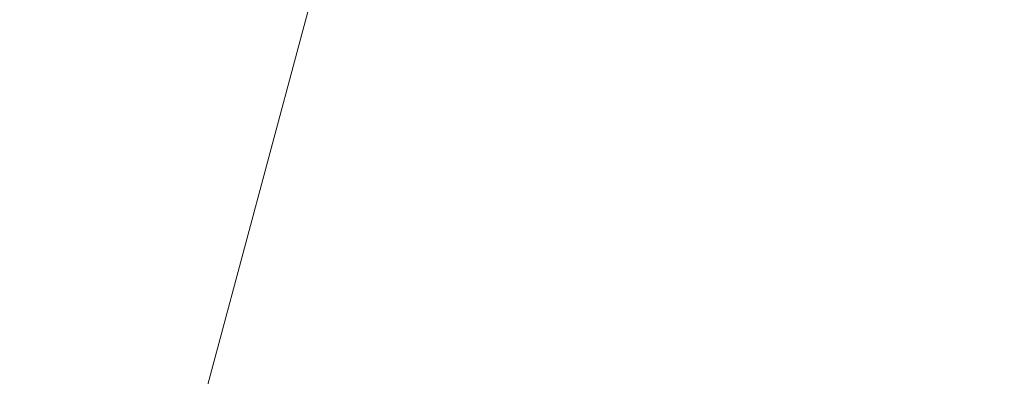
# Model space of a CAD drawing. Units: inches. Extents: x 1.24 to 10.51, y 0.23 to 6.93.
# Drawn here: x 7.42 to 7.48, y 3.52 to 3.54 of the extents above; entities that cross this region are included whole.
import ezdxf

# ---------------------------------------------------------------- set-up
doc = ezdxf.new("R2010")
doc.units = ezdxf.units.IN
doc.header["$MEASUREMENT"] = 0
doc.styles.add('SLDTEXTSTYLE3', font='TXT', dxfattribs={"width": 0.75})
doc.dimstyles.new('SLDDIMSTYLE0', dxfattribs={"dimtxt": 0.1377952755905512, "dimasz": 0.156, "dimexe": 0, "dimexo": 0.0625, "dimgap": 0.0344488188976378, "dimtad": 0, "dimtih": 1, "dimtoh": 1, "dimdec": 6, "dimlfac": 3, "dimrnd": 1e-09, "dimzin": 12, "dimdsep": 46, "dimlunit": 5, "dimtxsty": 'SLDTEXTSTYLE3', "dimsah": 1, "dimcen": 0.09, "dimadec": 0, "dimazin": 3, "dimtfac": 1, "dimtofl": 0, "dimtmove": 0, "dimatfit": 3, "dimfxl": 0, "dimfrac": 2, "dimtolj": 1, "dimtzin": 12, "dimarcsym": 0})

# ---------------------------------------------------------------- blocks, each defined once
blk = doc.blocks.new('_D_5')
at = {"color": 7, "linetype": 'Continuous', "lineweight": 0}
for p, q in [((7.809728167208334, 3.822565332953125), (6.734572108319913, 3.822565332953125)), ((6.859572108319914, 3.822565332953125), (6.859572108319914, 3.006573027393201)), ((6.859572108319914, 1.919361281974689), (6.859572108319914, 2.787823027745197)), ((8.85663851797846, 1.919361281974689), (6.734572108319913, 1.919361281974689))]:
    blk.add_line(p, q, dxfattribs=at)
for points in [[(6.859572108319914, 3.822565332953125), (6.833572108319914, 3.666565332953124), (6.885572108319914, 3.666565332953124)], [(6.859572108319914, 1.919361281974689), (6.885572108319914, 2.075361281974689), (6.833572108319914, 2.075361281974689)]]:
    blk.add_solid(points, dxfattribs=at)
at = {"color": 7, "linetype": 'Continuous', "lineweight": 0, "insert": (6.612784587563746, 2.965450465327043), "char_height": 0.1377952755905512, "attachment_point": 1, "style": 'SLDTEXTSTYLE3'}
blk.add_mtext('5 3/4"', dxfattribs=at)
blk = doc.blocks.new('_D_7')
at = {"color": 7, "linetype": 'Continuous', "lineweight": 0}
for p, q in [((7.405118474732829, 3.656506192502269), (7.405118474732829, 4.408638404032086)), ((9.566638517978461, 2.000150264370688), (9.566638517978461, 4.408638404032086)), ((7.405118474732829, 4.283638404032086), (8.178931016965771, 4.283638404032086)), ((9.566638517978461, 4.283638404032086), (8.672506058478103, 4.283638404032086))]:
    blk.add_line(p, q, dxfattribs=at)
for points in [[(7.405118474732829, 4.283638404032086), (7.561118474732829, 4.257638404032086), (7.561118474732829, 4.309638404032086)], [(9.566638517978461, 4.283638404032086), (9.41063851797846, 4.309638404032086), (9.41063851797846, 4.257638404032086)]]:
    blk.add_solid(points, dxfattribs=at)
at = {"color": 7, "linetype": 'Continuous', "lineweight": 0, "insert": (8.178931016965773, 4.35189084178993), "char_height": 0.1377952755905512, "attachment_point": 1, "style": 'SLDTEXTSTYLE3'}
blk.add_mtext('6 1/2"', dxfattribs=at)

msp = doc.modelspace()

# ---------------------------------------------------------------- linework, layer by layer
at = {"color": 7, "linetype": 'Continuous', "lineweight": 15}
msp.add_line((7.441173680217194, 3.549878297740752), (7.422229346915152, 3.479177083342016), dxfattribs=at)
msp.add_open_spline([(9.31276313101911, 2.774703718532781), (9.312117881944735, 2.776175994461918), (9.295324341152535, 2.814494105800955), (9.256715313916525, 2.884609242976896), (9.198366759533894, 2.982719423065016), (9.131063355261881, 3.080458608814185), (9.055933775719161, 3.1762039420798), (8.97329711923983, 3.267763435951053), (8.888126490151613, 3.351036636658351), (8.802163263543457, 3.425227078801209), (8.717273366496984, 3.489974831374112), (8.638029454323567, 3.54405496908834), (8.561201626788352, 3.591236097461058), (8.48744883735889, 3.631856934657101), (8.41627828530997, 3.667115140080779), (8.348101183691053, 3.697587445382049), (8.278553486372843, 3.725412952942687), (8.20768865070284, 3.750528876996352), (8.133455977735373, 3.773565831780985), (8.059989413037567, 3.792924119257154), (7.985661083859499, 3.809690775692641), (7.910666111356503, 3.822337224425666), (7.828703428604011, 3.823721119343606), (7.752314814822475, 3.814246833871748), (7.683538330718155, 3.796607554913514), (7.623310540267193, 3.774085105806007), (7.563288668770614, 3.74368188994132), (7.504744131942438, 3.704562365462866), (7.45073653739955, 3.659107270353123), (7.420280864352504, 3.623375845514355), (7.405772860195398, 3.606354660026206)], degree=3, knots=[0, 0, 0, 0, 0.00201726263051766, 0.05250217880116147, 0.1002264985647948, 0.1452808390507789, 0.2013125840587923, 0.2528412647062425, 0.2999487869970857, 0.3507131465336596, 0.3952417897759908, 0.4338633708865213, 0.4710651064433184, 0.5083459337287182, 0.5394897394922631, 0.5707159610376122, 0.6020382495008095, 0.6334711167405137, 0.665044115574962, 0.6995549919882218, 0.728779634913642, 0.7606744376643052, 0.7948050748021352, 0.8312553453243504, 0.8569280248901753, 0.8837516946810898, 0.9117971282658455, 0.9411591963378192, 0.9719703247792376, 1, 1, 1, 1], dxfattribs=at)

# ---------------------------------------------------------------- dimensions: what is measured, and where the dimension line sits
at = {"color": 7, "linetype": 'Continuous', "lineweight": 0}
dim = msp.add_linear_dim(base=(9.566638517978461, 4.283638404032086), p1=(7.405118474732829, 3.60650619250227), p2=(9.566638517978461, 1.950150264370688), dimstyle='SLDDIMSTYLE0', dxfattribs=at)
dim.commit()
dim.dimension.update_dxf_attribs({"geometry": '_D_7', "text_midpoint": (8.425718537721938, 4.283638404032086), "dimtype": 160})
dim = msp.add_linear_dim(base=(6.859572108319913, 1.919361281974689), p1=(7.859728167208334, 3.822565332953125), p2=(8.906638517978461, 1.919361281974689), angle=90.0000000000002, dimstyle='SLDDIMSTYLE0', dxfattribs=at)
dim.commit()
dim.dimension.update_dxf_attribs({"geometry": '_D_5', "text_midpoint": (6.859572108319913, 2.897198027569198), "dimtype": 160})

doc.saveas('drawing.dxf')
